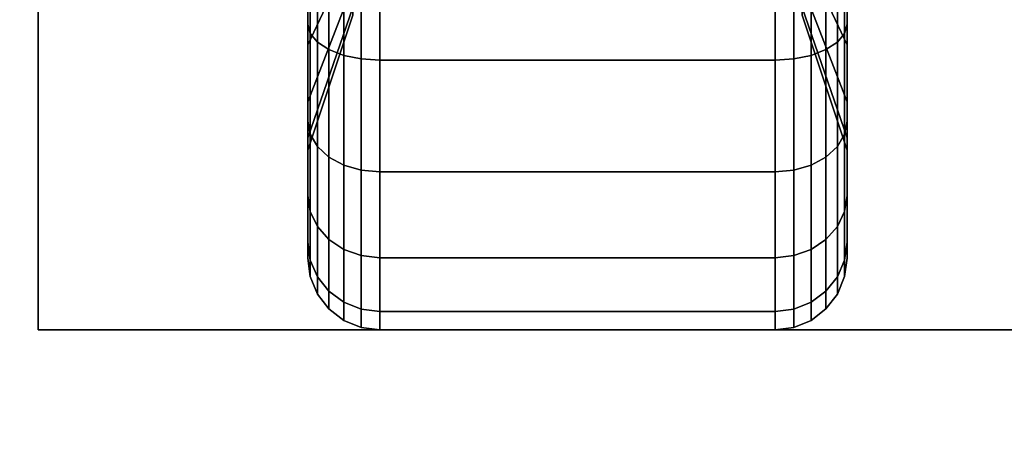
# Model space of a CAD drawing. Extents: x -90 to 90, y -18 to 18.
# Drawn here: x 2 to 4, y 14 to 15 of the extents above; entities that cross this region are included whole.
import ezdxf

# ---------------------------------------------------------------- set-up
doc = ezdxf.new("R2010")
doc.units = 0
for name, color, linetype in [('3D-BLACK', 250, 'CONTINUOUS'), ('3D-FLAT', 7, 'CONTINUOUS'), ('3D-NON', 43, 'CONTINUOUS')]:
    doc.layers.add(name, color=color, linetype=linetype)

msp = doc.modelspace()

# ---------------------------------------------------------------- linework, layer by layer
at = {"layer": '3D-BLACK'}
for points in [[(5, 15.5, 36), (-17, 15.5, 36), (-17, -9.5, 36), (5, -9.5, 36)], [(5, 15.5, 35), (-17, 15.5, 35), (-17, -9.5, 35), (5, -9.5, 35)], [(2.4375, 15.125, 0.4755), (2.4375, 15.0125, 0.2806), (2.4375, 15.2477, 0.1832), (2.4375, 15.3059, 0.4006)], [(2.4375, 15.3059, 1.8494), (2.4375, 15.2477, 2.0668), (2.4375, 15.0125, 1.9694), (2.4375, 15.125, 1.7745)], [(3.5625, 15.0125, 0.2806), (3.5625, 15.125, 0.4755), (3.5625, 15.3059, 0.4006), (3.5625, 15.2477, 0.1832)], [(3.5625, 15.2477, 2.0668), (3.5625, 15.3059, 1.8494), (3.5625, 15.125, 1.7745), (3.5625, 15.0125, 1.9694)], [(2.5312, 15.1685, 0.7935), (2.4375, 14.9697, 0.5947), (2.4375, 15.125, 0.4755), (2.5312, 15.2656, 0.7191)], [(2.5312, 15.2656, 1.5309), (2.4375, 15.125, 1.7745), (2.4375, 14.9697, 1.6553), (2.5312, 15.1685, 1.4565)], [(3.5625, 14.9697, 0.5947), (3.4688, 15.1685, 0.7935), (3.4688, 15.2656, 0.7191), (3.5625, 15.125, 0.4755)], [(3.5625, 15.125, 1.7745), (3.4688, 15.2656, 1.5309), (3.4688, 15.1685, 1.4565), (3.5625, 14.9697, 1.6553)], [(2.4375, 15.0125, 0.2806), (2.4426, 14.9931, 0.247), (2.4426, 15.2376, 0.1457), (2.4375, 15.2477, 0.1832)], [(2.4375, 15.2477, 2.0668), (2.4426, 15.2376, 2.1043), (2.4426, 14.9931, 2.003), (2.4375, 15.0125, 1.9694)], [(3.5574, 14.9931, 0.247), (3.5625, 15.0125, 0.2806), (3.5625, 15.2477, 0.1832), (3.5574, 15.2376, 0.1457)], [(3.5574, 15.2376, 2.1043), (3.5625, 15.2477, 2.0668), (3.5625, 15.0125, 1.9694), (3.5574, 14.9931, 2.003)], [(2.4426, 14.9931, 0.247), (2.4576, 14.975, 0.2157), (2.4576, 15.2282, 0.1108), (2.4426, 15.2376, 0.1457)], [(2.4426, 15.2376, 2.1043), (2.4576, 15.2282, 2.1392), (2.4576, 14.975, 2.0343), (2.4426, 14.9931, 2.003)], [(2.4576, 14.975, 0.2157), (2.4814, 14.9595, 0.1888), (2.4814, 15.2202, 0.0808), (2.4576, 15.2282, 0.1108)], [(2.4576, 15.2282, 2.1392), (2.4814, 15.2202, 2.1692), (2.4814, 14.9595, 2.0612), (2.4576, 14.975, 2.0343)], [(3.5186, 14.9595, 0.1888), (3.5424, 14.975, 0.2157), (3.5424, 15.2282, 0.1108), (3.5186, 15.2202, 0.0808)], [(3.5186, 15.2202, 2.1692), (3.5424, 15.2282, 2.1392), (3.5424, 14.975, 2.0343), (3.5186, 14.9595, 2.0612)], [(3.5424, 14.975, 0.2157), (3.5574, 14.9931, 0.247), (3.5574, 15.2376, 0.1457), (3.5424, 15.2282, 0.1108)], [(3.5424, 15.2282, 2.1392), (3.5574, 15.2376, 2.1043), (3.5574, 14.9931, 2.003), (3.5424, 14.975, 2.0343)], [(2.4814, 14.9595, 0.1888), (2.5125, 14.9475, 0.1681), (2.5125, 15.214, 0.0577), (2.4814, 15.2202, 0.0808)], [(2.4814, 15.2202, 2.1692), (2.5125, 15.214, 2.1923), (2.5125, 14.9475, 2.0819), (2.4814, 14.9595, 2.0612)], [(2.5125, 14.9475, 0.1681), (2.5487, 14.9401, 0.1551), (2.5487, 15.2102, 0.0433), (2.5125, 15.214, 0.0577)], [(2.5125, 15.214, 2.1923), (2.5487, 15.2102, 2.2067), (2.5487, 14.9401, 2.0949), (2.5125, 14.9475, 2.0819)], [(2.5487, 14.9401, 0.1551), (2.5875, 14.9375, 0.1507), (2.5875, 15.2088, 0.0383), (2.5487, 15.2102, 0.0433)], [(2.5487, 15.2102, 2.2067), (2.5875, 15.2088, 2.2117), (2.5875, 14.9375, 2.0993), (2.5487, 14.9401, 2.0949)], [(2.5875, 14.9375, 0.1507), (3.4125, 14.9375, 0.1507), (3.4125, 15.2088, 0.0383), (2.5875, 15.2088, 0.0383)], [(2.5875, 15.2088, 2.2117), (3.4125, 15.2088, 2.2117), (3.4125, 14.9375, 2.0993), (2.5875, 14.9375, 2.0993)], [(3.4125, 14.9375, 0.1507), (3.4513, 14.9401, 0.1551), (3.4513, 15.2102, 0.0433), (3.4125, 15.2088, 0.0383)], [(3.4125, 15.2088, 2.2117), (3.4513, 15.2102, 2.2067), (3.4513, 14.9401, 2.0949), (3.4125, 14.9375, 2.0993)], [(3.4513, 14.9401, 0.1551), (3.4875, 14.9475, 0.1681), (3.4875, 15.214, 0.0577), (3.4513, 15.2102, 0.0433)], [(3.4513, 15.2102, 2.2067), (3.4875, 15.214, 2.1923), (3.4875, 14.9475, 2.0819), (3.4513, 14.9401, 2.0949)], [(3.4875, 14.9475, 0.1681), (3.5186, 14.9595, 0.1888), (3.5186, 15.2202, 0.0808), (3.4875, 15.214, 0.0577)], [(3.4875, 15.214, 2.1923), (3.5186, 15.2202, 2.1692), (3.5186, 14.9595, 2.0612), (3.4875, 14.9475, 2.0819)], [(2.5312, 15.0941, 0.8906), (2.4375, 14.8505, 0.75), (2.4375, 14.9697, 0.5947), (2.5312, 15.1685, 0.7935)], [(2.5312, 15.1685, 1.4565), (2.4375, 14.9697, 1.6553), (2.4375, 14.8505, 1.5), (2.5312, 15.0941, 1.3594)], [(3.5625, 14.8505, 0.75), (3.4688, 15.0941, 0.8906), (3.4688, 15.1685, 0.7935), (3.5625, 14.9697, 0.5947)], [(3.5625, 14.9697, 1.6553), (3.4688, 15.1685, 1.4565), (3.4688, 15.0941, 1.3594), (3.5625, 14.8505, 1.5)], [(2.4375, 14.9697, 0.5947), (2.4375, 14.8106, 0.4356), (2.4375, 15.0125, 0.2806), (2.4375, 15.125, 0.4755)], [(2.4375, 15.125, 1.7745), (2.4375, 15.0125, 1.9694), (2.4375, 14.8106, 1.8144), (2.4375, 14.9697, 1.6553)], [(3.5625, 14.8106, 0.4356), (3.5625, 14.9697, 0.5947), (3.5625, 15.125, 0.4755), (3.5625, 15.0125, 0.2806)], [(3.5625, 15.0125, 1.9694), (3.5625, 15.125, 1.7745), (3.5625, 14.9697, 1.6553), (3.5625, 14.8106, 1.8144)], [(2.5312, 15.0472, 1.0037), (2.4375, 14.7756, 0.9309), (2.4375, 14.8505, 0.75), (2.5312, 15.0941, 0.8906)], [(2.5312, 15.0941, 1.3594), (2.4375, 14.8505, 1.5), (2.4375, 14.7756, 1.3191), (2.5312, 15.0472, 1.2463)], [(3.5625, 14.7756, 0.9309), (3.4688, 15.0472, 1.0037), (3.4688, 15.0941, 0.8906), (3.5625, 14.8505, 0.75)], [(3.5625, 14.8505, 1.5), (3.4688, 15.0941, 1.3594), (3.4688, 15.0472, 1.2463), (3.5625, 14.7756, 1.3191)], [(2.5312, 15.0312, 1.125), (2.4375, 14.75, 1.125), (2.4375, 14.7756, 0.9309), (2.5312, 15.0472, 1.0037)], [(2.5312, 15.0472, 1.2463), (2.4375, 14.7756, 1.3191), (2.4375, 14.75, 1.125), (2.5312, 15.0312, 1.125)], [(3.5625, 14.75, 1.125), (3.4688, 15.0312, 1.125), (3.4688, 15.0472, 1.0037), (3.5625, 14.7756, 0.9309)], [(3.5625, 14.7756, 1.3191), (3.4688, 15.0472, 1.2463), (3.4688, 15.0312, 1.125), (3.5625, 14.75, 1.125)], [(2.4375, 14.8106, 0.4356), (2.4426, 14.7831, 0.4081), (2.4426, 14.9931, 0.247), (2.4375, 15.0125, 0.2806)], [(2.4375, 15.0125, 1.9694), (2.4426, 14.9931, 2.003), (2.4426, 14.7831, 1.8419), (2.4375, 14.8106, 1.8144)], [(3.5574, 14.7831, 0.4081), (3.5625, 14.8106, 0.4356), (3.5625, 15.0125, 0.2806), (3.5574, 14.9931, 0.247)], [(3.5574, 14.9931, 2.003), (3.5625, 15.0125, 1.9694), (3.5625, 14.8106, 1.8144), (3.5574, 14.7831, 1.8419)], [(2.4426, 14.7831, 0.4081), (2.4576, 14.7575, 0.3825), (2.4576, 14.975, 0.2157), (2.4426, 14.9931, 0.247)], [(2.4426, 14.9931, 2.003), (2.4576, 14.975, 2.0343), (2.4576, 14.7575, 1.8675), (2.4426, 14.7831, 1.8419)], [(3.5424, 14.7575, 0.3825), (3.5574, 14.7831, 0.4081), (3.5574, 14.9931, 0.247), (3.5424, 14.975, 0.2157)], [(3.5424, 14.975, 2.0343), (3.5574, 14.9931, 2.003), (3.5574, 14.7831, 1.8419), (3.5424, 14.7575, 1.8675)], [(2.4375, 14.8505, 0.75), (2.4375, 14.6556, 0.6375), (2.4375, 14.8106, 0.4356), (2.4375, 14.9697, 0.5947)], [(2.4375, 14.9697, 1.6553), (2.4375, 14.8106, 1.8144), (2.4375, 14.6556, 1.6125), (2.4375, 14.8505, 1.5)], [(2.4576, 14.7575, 0.3825), (2.4814, 14.7356, 0.3606), (2.4814, 14.9595, 0.1888), (2.4576, 14.975, 0.2157)], [(2.4576, 14.975, 2.0343), (2.4814, 14.9595, 2.0612), (2.4814, 14.7356, 1.8894), (2.4576, 14.7575, 1.8675)], [(2.4814, 14.7356, 0.3606), (2.5125, 14.7187, 0.3437), (2.5125, 14.9475, 0.1681), (2.4814, 14.9595, 0.1888)], [(2.4814, 14.9595, 2.0612), (2.5125, 14.9475, 2.0819), (2.5125, 14.7187, 1.9063), (2.4814, 14.7356, 1.8894)], [(3.4875, 14.7187, 0.3437), (3.5186, 14.7356, 0.3606), (3.5186, 14.9595, 0.1888), (3.4875, 14.9475, 0.1681)], [(3.4875, 14.9475, 2.0819), (3.5186, 14.9595, 2.0612), (3.5186, 14.7356, 1.8894), (3.4875, 14.7187, 1.9063)], [(3.5186, 14.7356, 0.3606), (3.5424, 14.7575, 0.3825), (3.5424, 14.975, 0.2157), (3.5186, 14.9595, 0.1888)], [(3.5186, 14.9595, 2.0612), (3.5424, 14.975, 2.0343), (3.5424, 14.7575, 1.8675), (3.5186, 14.7356, 1.8894)], [(3.5625, 14.6556, 0.6375), (3.5625, 14.8505, 0.75), (3.5625, 14.9697, 0.5947), (3.5625, 14.8106, 0.4356)], [(3.5625, 14.8106, 1.8144), (3.5625, 14.9697, 1.6553), (3.5625, 14.8505, 1.5), (3.5625, 14.6556, 1.6125)], [(2.5125, 14.7187, 0.3437), (2.5487, 14.7081, 0.3331), (2.5487, 14.9401, 0.1551), (2.5125, 14.9475, 0.1681)], [(2.5125, 14.9475, 2.0819), (2.5487, 14.9401, 2.0949), (2.5487, 14.7081, 1.9169), (2.5125, 14.7187, 1.9063)], [(2.5487, 14.7081, 0.3331), (2.5875, 14.7045, 0.3295), (2.5875, 14.9375, 0.1507), (2.5487, 14.9401, 0.1551)], [(2.5487, 14.9401, 2.0949), (2.5875, 14.9375, 2.0993), (2.5875, 14.7045, 1.9205), (2.5487, 14.7081, 1.9169)], [(2.5875, 14.7045, 0.3295), (3.4125, 14.7045, 0.3295), (3.4125, 14.9375, 0.1507), (2.5875, 14.9375, 0.1507)], [(2.5875, 14.9375, 2.0993), (3.4125, 14.9375, 2.0993), (3.4125, 14.7045, 1.9205), (2.5875, 14.7045, 1.9205)], [(3.4125, 14.7045, 0.3295), (3.4513, 14.7081, 0.3331), (3.4513, 14.9401, 0.1551), (3.4125, 14.9375, 0.1507)], [(3.4125, 14.9375, 2.0993), (3.4513, 14.9401, 2.0949), (3.4513, 14.7081, 1.9169), (3.4125, 14.7045, 1.9205)], [(3.4513, 14.7081, 0.3331), (3.4875, 14.7187, 0.3437), (3.4875, 14.9475, 0.1681), (3.4513, 14.9401, 0.1551)], [(3.4513, 14.9401, 2.0949), (3.4875, 14.9475, 2.0819), (3.4875, 14.7187, 1.9063), (3.4513, 14.7081, 1.9169)], [(2.4375, 14.7756, 0.9309), (2.4375, 14.5582, 0.8727), (2.4375, 14.6556, 0.6375), (2.4375, 14.8505, 0.75)], [(2.4375, 14.8505, 1.5), (2.4375, 14.6556, 1.6125), (2.4375, 14.5582, 1.3773), (2.4375, 14.7756, 1.3191)], [(3.5625, 14.5582, 0.8727), (3.5625, 14.7756, 0.9309), (3.5625, 14.8505, 0.75), (3.5625, 14.6556, 0.6375)], [(3.5625, 14.6556, 1.6125), (3.5625, 14.8505, 1.5), (3.5625, 14.7756, 1.3191), (3.5625, 14.5582, 1.3773)], [(2.4375, 14.6556, 0.6375), (2.4426, 14.622, 0.6181), (2.4426, 14.7831, 0.4081), (2.4375, 14.8106, 0.4356)], [(2.4375, 14.8106, 1.8144), (2.4426, 14.7831, 1.8419), (2.4426, 14.622, 1.6319), (2.4375, 14.6556, 1.6125)], [(3.5574, 14.622, 0.6181), (3.5625, 14.6556, 0.6375), (3.5625, 14.8106, 0.4356), (3.5574, 14.7831, 0.4081)], [(3.5574, 14.7831, 1.8419), (3.5625, 14.8106, 1.8144), (3.5625, 14.6556, 1.6125), (3.5574, 14.622, 1.6319)], [(2.4375, 14.75, 1.125), (2.4375, 14.525, 1.125), (2.4375, 14.5582, 0.8727), (2.4375, 14.7756, 0.9309)], [(2.4375, 14.7756, 1.3191), (2.4375, 14.5582, 1.3773), (2.4375, 14.525, 1.125), (2.4375, 14.75, 1.125)], [(2.4426, 14.622, 0.6181), (2.4576, 14.5907, 0.6), (2.4576, 14.7575, 0.3825), (2.4426, 14.7831, 0.4081)], [(2.4426, 14.7831, 1.8419), (2.4576, 14.7575, 1.8675), (2.4576, 14.5907, 1.65), (2.4426, 14.622, 1.6319)], [(3.5424, 14.5907, 0.6), (3.5574, 14.622, 0.6181), (3.5574, 14.7831, 0.4081), (3.5424, 14.7575, 0.3825)], [(3.5424, 14.7575, 1.8675), (3.5574, 14.7831, 1.8419), (3.5574, 14.622, 1.6319), (3.5424, 14.5907, 1.65)], [(3.5625, 14.525, 1.125), (3.5625, 14.75, 1.125), (3.5625, 14.7756, 0.9309), (3.5625, 14.5582, 0.8727)], [(3.5625, 14.5582, 1.3773), (3.5625, 14.7756, 1.3191), (3.5625, 14.75, 1.125), (3.5625, 14.525, 1.125)], [(2.4576, 14.5907, 0.6), (2.4814, 14.5638, 0.5845), (2.4814, 14.7356, 0.3606), (2.4576, 14.7575, 0.3825)], [(2.4576, 14.7575, 1.8675), (2.4814, 14.7356, 1.8894), (2.4814, 14.5638, 1.6655), (2.4576, 14.5907, 1.65)], [(3.5186, 14.5638, 0.5845), (3.5424, 14.5907, 0.6), (3.5424, 14.7575, 0.3825), (3.5186, 14.7356, 0.3606)], [(3.5186, 14.7356, 1.8894), (3.5424, 14.7575, 1.8675), (3.5424, 14.5907, 1.65), (3.5186, 14.5638, 1.6655)], [(2.4814, 14.5638, 0.5845), (2.5125, 14.5431, 0.5725), (2.5125, 14.7187, 0.3437), (2.4814, 14.7356, 0.3606)], [(2.4814, 14.7356, 1.8894), (2.5125, 14.7187, 1.9063), (2.5125, 14.5431, 1.6775), (2.4814, 14.5638, 1.6655)], [(3.4875, 14.5431, 0.5725), (3.5186, 14.5638, 0.5845), (3.5186, 14.7356, 0.3606), (3.4875, 14.7187, 0.3437)], [(3.4875, 14.7187, 1.9063), (3.5186, 14.7356, 1.8894), (3.5186, 14.5638, 1.6655), (3.4875, 14.5431, 1.6775)], [(2.5125, 14.5431, 0.5725), (2.5487, 14.5301, 0.5651), (2.5487, 14.7081, 0.3331), (2.5125, 14.7187, 0.3437)], [(2.5125, 14.7187, 1.9063), (2.5487, 14.7081, 1.9169), (2.5487, 14.5301, 1.6849), (2.5125, 14.5431, 1.6775)], [(3.4513, 14.5301, 0.5651), (3.4875, 14.5431, 0.5725), (3.4875, 14.7187, 0.3437), (3.4513, 14.7081, 0.3331)], [(3.4513, 14.7081, 1.9169), (3.4875, 14.7187, 1.9063), (3.4875, 14.5431, 1.6775), (3.4513, 14.5301, 1.6849)], [(2.5487, 14.5301, 0.5651), (2.5875, 14.5257, 0.5625), (2.5875, 14.7045, 0.3295), (2.5487, 14.7081, 0.3331)], [(2.5487, 14.7081, 1.9169), (2.5875, 14.7045, 1.9205), (2.5875, 14.5257, 1.6875), (2.5487, 14.5301, 1.6849)], [(2.5875, 14.5257, 0.5625), (3.4125, 14.5257, 0.5625), (3.4125, 14.7045, 0.3295), (2.5875, 14.7045, 0.3295)], [(2.5875, 14.7045, 1.9205), (3.4125, 14.7045, 1.9205), (3.4125, 14.5257, 1.6875), (2.5875, 14.5257, 1.6875)], [(3.4125, 14.5257, 0.5625), (3.4513, 14.5301, 0.5651), (3.4513, 14.7081, 0.3331), (3.4125, 14.7045, 0.3295)], [(3.4125, 14.7045, 1.9205), (3.4513, 14.7081, 1.9169), (3.4513, 14.5301, 1.6849), (3.4125, 14.5257, 1.6875)], [(2.4375, 14.5582, 0.8727), (2.4426, 14.5207, 0.8626), (2.4426, 14.622, 0.6181), (2.4375, 14.6556, 0.6375)], [(2.4375, 14.6556, 1.6125), (2.4426, 14.622, 1.6319), (2.4426, 14.5207, 1.3874), (2.4375, 14.5582, 1.3773)], [(3.5574, 14.5207, 0.8626), (3.5625, 14.5582, 0.8727), (3.5625, 14.6556, 0.6375), (3.5574, 14.622, 0.6181)], [(3.5574, 14.622, 1.6319), (3.5625, 14.6556, 1.6125), (3.5625, 14.5582, 1.3773), (3.5574, 14.5207, 1.3874)], [(2.4426, 14.5207, 0.8626), (2.4576, 14.4858, 0.8532), (2.4576, 14.5907, 0.6), (2.4426, 14.622, 0.6181)], [(2.4426, 14.622, 1.6319), (2.4576, 14.5907, 1.65), (2.4576, 14.4858, 1.3968), (2.4426, 14.5207, 1.3874)], [(3.5424, 14.4858, 0.8532), (3.5574, 14.5207, 0.8626), (3.5574, 14.622, 0.6181), (3.5424, 14.5907, 0.6)], [(3.5424, 14.5907, 1.65), (3.5574, 14.622, 1.6319), (3.5574, 14.5207, 1.3874), (3.5424, 14.4858, 1.3968)], [(2.4576, 14.4858, 0.8532), (2.4814, 14.4558, 0.8452), (2.4814, 14.5638, 0.5845), (2.4576, 14.5907, 0.6)], [(2.4576, 14.5907, 1.65), (2.4814, 14.5638, 1.6655), (2.4814, 14.4558, 1.4048), (2.4576, 14.4858, 1.3968)], [(3.5186, 14.4558, 0.8452), (3.5424, 14.4858, 0.8532), (3.5424, 14.5907, 0.6), (3.5186, 14.5638, 0.5845)], [(3.5186, 14.5638, 1.6655), (3.5424, 14.5907, 1.65), (3.5424, 14.4858, 1.3968), (3.5186, 14.4558, 1.4048)], [(2.4375, 14.525, 1.125), (2.4426, 14.4862, 1.125), (2.4426, 14.5207, 0.8626), (2.4375, 14.5582, 0.8727)], [(2.4375, 14.5582, 1.3773), (2.4426, 14.5207, 1.3874), (2.4426, 14.4862, 1.125), (2.4375, 14.525, 1.125)], [(2.4814, 14.4558, 0.8452), (2.5125, 14.4327, 0.839), (2.5125, 14.5431, 0.5725), (2.4814, 14.5638, 0.5845)], [(2.4814, 14.5638, 1.6655), (2.5125, 14.5431, 1.6775), (2.5125, 14.4327, 1.411), (2.4814, 14.4558, 1.4048)], [(3.4875, 14.4327, 0.839), (3.5186, 14.4558, 0.8452), (3.5186, 14.5638, 0.5845), (3.4875, 14.5431, 0.5725)], [(3.4875, 14.5431, 1.6775), (3.5186, 14.5638, 1.6655), (3.5186, 14.4558, 1.4048), (3.4875, 14.4327, 1.411)], [(3.5574, 14.4862, 1.125), (3.5625, 14.525, 1.125), (3.5625, 14.5582, 0.8727), (3.5574, 14.5207, 0.8626)], [(3.5574, 14.5207, 1.3874), (3.5625, 14.5582, 1.3773), (3.5625, 14.525, 1.125), (3.5574, 14.4862, 1.125)], [(2.5125, 14.4327, 0.839), (2.5487, 14.4183, 0.8352), (2.5487, 14.5301, 0.5651), (2.5125, 14.5431, 0.5725)], [(2.5125, 14.5431, 1.6775), (2.5487, 14.5301, 1.6849), (2.5487, 14.4183, 1.4148), (2.5125, 14.4327, 1.411)], [(2.5487, 14.4183, 0.8352), (2.5875, 14.4133, 0.8338), (2.5875, 14.5257, 0.5625), (2.5487, 14.5301, 0.5651)], [(2.5487, 14.5301, 1.6849), (2.5875, 14.5257, 1.6875), (2.5875, 14.4133, 1.4162), (2.5487, 14.4183, 1.4148)], [(2.5875, 14.4133, 0.8338), (3.4125, 14.4133, 0.8338), (3.4125, 14.5257, 0.5625), (2.5875, 14.5257, 0.5625)], [(2.5875, 14.5257, 1.6875), (3.4125, 14.5257, 1.6875), (3.4125, 14.4133, 1.4162), (2.5875, 14.4133, 1.4162)], [(3.4125, 14.4133, 0.8338), (3.4513, 14.4183, 0.8352), (3.4513, 14.5301, 0.5651), (3.4125, 14.5257, 0.5625)], [(3.4125, 14.5257, 1.6875), (3.4513, 14.5301, 1.6849), (3.4513, 14.4183, 1.4148), (3.4125, 14.4133, 1.4162)], [(3.4513, 14.4183, 0.8352), (3.4875, 14.4327, 0.839), (3.4875, 14.5431, 0.5725), (3.4513, 14.5301, 0.5651)], [(3.4513, 14.5301, 1.6849), (3.4875, 14.5431, 1.6775), (3.4875, 14.4327, 1.411), (3.4513, 14.4183, 1.4148)], [(2.4426, 14.4862, 1.125), (2.4576, 14.45, 1.125), (2.4576, 14.4858, 0.8532), (2.4426, 14.5207, 0.8626)], [(2.4426, 14.5207, 1.3874), (2.4576, 14.4858, 1.3968), (2.4576, 14.45, 1.125), (2.4426, 14.4862, 1.125)], [(3.5424, 14.45, 1.125), (3.5574, 14.4862, 1.125), (3.5574, 14.5207, 0.8626), (3.5424, 14.4858, 0.8532)], [(3.5424, 14.4858, 1.3968), (3.5574, 14.5207, 1.3874), (3.5574, 14.4862, 1.125), (3.5424, 14.45, 1.125)], [(2.4576, 14.45, 1.125), (2.4814, 14.4189, 1.125), (2.4814, 14.4558, 0.8452), (2.4576, 14.4858, 0.8532)], [(2.4576, 14.4858, 1.3968), (2.4814, 14.4558, 1.4048), (2.4814, 14.4189, 1.125), (2.4576, 14.45, 1.125)], [(3.5186, 14.4189, 1.125), (3.5424, 14.45, 1.125), (3.5424, 14.4858, 0.8532), (3.5186, 14.4558, 0.8452)], [(3.5186, 14.4558, 1.4048), (3.5424, 14.4858, 1.3968), (3.5424, 14.45, 1.125), (3.5186, 14.4189, 1.125)], [(2.4814, 14.4189, 1.125), (2.5125, 14.3951, 1.125), (2.5125, 14.4327, 0.839), (2.4814, 14.4558, 0.8452)], [(2.4814, 14.4558, 1.4048), (2.5125, 14.4327, 1.411), (2.5125, 14.3951, 1.125), (2.4814, 14.4189, 1.125)], [(3.4875, 14.3951, 1.125), (3.5186, 14.4189, 1.125), (3.5186, 14.4558, 0.8452), (3.4875, 14.4327, 0.839)], [(3.4875, 14.4327, 1.411), (3.5186, 14.4558, 1.4048), (3.5186, 14.4189, 1.125), (3.4875, 14.3951, 1.125)], [(2.5125, 14.3951, 1.125), (2.5487, 14.3801, 1.125), (2.5487, 14.4183, 0.8352), (2.5125, 14.4327, 0.839)], [(2.5125, 14.4327, 1.411), (2.5487, 14.4183, 1.4148), (2.5487, 14.3801, 1.125), (2.5125, 14.3951, 1.125)], [(3.4513, 14.3801, 1.125), (3.4875, 14.3951, 1.125), (3.4875, 14.4327, 0.839), (3.4513, 14.4183, 0.8352)], [(3.4513, 14.4183, 1.4148), (3.4875, 14.4327, 1.411), (3.4875, 14.3951, 1.125), (3.4513, 14.3801, 1.125)], [(2.5487, 14.3801, 1.125), (2.5875, 14.375, 1.125), (2.5875, 14.4133, 0.8338), (2.5487, 14.4183, 0.8352)], [(2.5487, 14.4183, 1.4148), (2.5875, 14.4133, 1.4162), (2.5875, 14.375, 1.125), (2.5487, 14.3801, 1.125)], [(2.5875, 14.375, 1.125), (3.4125, 14.375, 1.125), (3.4125, 14.4133, 0.8338), (2.5875, 14.4133, 0.8338)], [(2.5875, 14.4133, 1.4162), (3.4125, 14.4133, 1.4162), (3.4125, 14.375, 1.125), (2.5875, 14.375, 1.125)], [(3.4125, 14.375, 1.125), (3.4513, 14.3801, 1.125), (3.4513, 14.4183, 0.8352), (3.4125, 14.4133, 0.8338)], [(3.4125, 14.4133, 1.4162), (3.4513, 14.4183, 1.4148), (3.4513, 14.3801, 1.125), (3.4125, 14.375, 1.125)]]:
    msp.add_3dface(points, dxfattribs=at)
at = {"layer": '3D-FLAT'}
for points in [[(6, 18.5, 26.75), (-90, 18.5, 26.75), (-90, -12.25, 26.75), (6, -12.25, 26.75)], [(6, 18.5, 3), (-90, 18.5, 3), (-90, -12.25, 3), (6, -12.25, 3)], [(4.125, 16.625, 3), (1.875, 16.625, 3), (1.875, 14.375, 3), (4.125, 14.375, 3)], [(4.125, 16.625, 2.8125), (1.875, 16.625, 2.8125), (1.875, 14.375, 2.8125), (4.125, 14.375, 2.8125)]]:
    msp.add_3dface(points, dxfattribs=at)
at = {"layer": '3D-NON'}
for points in [[(1.875, 16.625, 2.8125), (1.875, 14.375, 2.8125), (1.875, 14.375, 3), (1.875, 16.625, 3)], [(4.125, 14.375, 2.8125), (1.875, 14.375, 2.8125), (1.875, 14.375, 3), (4.125, 14.375, 3)]]:
    msp.add_3dface(points, dxfattribs=at)

doc.saveas('drawing.dxf')
